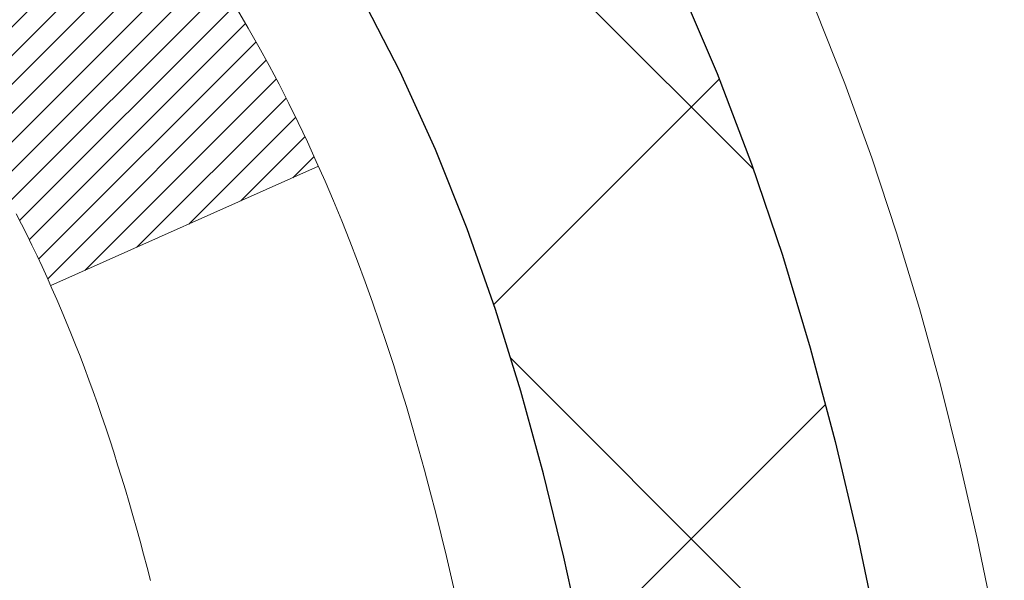
# Model space of a CAD drawing. Extents: x 13 to 3254, y -197 to 1977.
# Drawn here: x 469 to 469, y -173 to -173 of the extents above; entities that cross this region are included whole.
import ezdxf

# ---------------------------------------------------------------- set-up
doc = ezdxf.new("R2010")
doc.units = 0
doc.header["$LTSCALE"] = 5
doc.header["$MEASUREMENT"] = 0
doc.layers.get('DEFPOINTS').update_dxf_attribs({"linetype": 'CONTINUOUS'})
for name, color, linetype, lineweight in [('CONCRETE - H', 130, 'CONTINUOUS', 9), ('DECK COAT - H', 20, 'CONTINUOUS', 20), ('DECK COAT - L', 22, 'CONTINUOUS', 18), ('DIMS', 50, 'CONTINUOUS', 25), ('MIG FOOT - H', 251, 'CONTINUOUS', 20), ('MIG RETAINER - H', 251, 'CONTINUOUS', 20), ('PVC SIDESHEET - H', 170, 'CONTINUOUS', 20), ('PVC SIDESHEET - L', 150, 'CONTINUOUS', 25)]:
    doc.layers.add(name, color=color, linetype=linetype, lineweight=lineweight)
doc.dimstyles.get("Standard").update_dxf_attribs({"dimtxt": 0.18, "dimasz": 0.18, "dimexe": 0.18, "dimexo": 0.0625, "dimgap": 0.09, "dimtad": 0, "dimtih": 1, "dimtoh": 1, "dimdec": 4, "dimzin": 0, "dimdsep": 46, "dimtxsty": 'Standard', "dimcen": 0.09, "dimadec": 0, "dimazin": 0, "dimtfac": 1, "dimtdec": 4, "dimtofl": 0, "dimtmove": 0, "dimatfit": 3, "dimfxl": 1, "dimtolj": 1, "dimtzin": 0, "dimarcsym": 0})

# ---------------------------------------------------------------- blocks, each defined once
blk = doc.blocks.new('*D25')
at = {"layer": 'DEFPOINTS', "color": 0, "transparency": 16777216}
for p in [(479.5308139722039, -172.1037272181677), (468.0308139722036, -172.8291209189512), (479.5308139722039, -173.2380064886346)]:
    blk.add_point(p, dxfattribs=at)
at = {"layer": 'DIMS', "color": 0, "lineweight": -2, "transparency": 16777216}
for p, q in [((479.5308139722039, -172.4037272181677), (479.5308139722039, -173.5380064886346)), ((468.0308139722036, -173.1291209189512), (468.0308139722036, -173.5380064886346)), ((468.3308139722036, -173.2380064886346), (472.7386506967494, -173.2380064886346)), ((479.2308139722039, -173.2380064886346), (475.7386506967494, -173.2380064886346))]:
    blk.add_line(p, q, dxfattribs=at)
at = {"layer": 'DIMS', "color": 0, "transparency": 16777216}
for points in [[(468.3308139722036, -173.1880064886346), (468.3308139722036, -173.2880064886346), (468.0308139722036, -173.2380064886346)], [(479.2308139722039, -173.1880064886346), (479.2308139722039, -173.2880064886346), (479.5308139722039, -173.2380064886346)]]:
    blk.add_solid(points, dxfattribs=at)
at = {"layer": 'DIMS', "color": 0, "transparency": 16777216, "insert": (474.2386506967494, -173.2380064886346), "char_height": 0.3, "attachment_point": 5}
blk.add_mtext('\\A1;11 1/2 IN\\P [292.1mm]', dxfattribs=at)

msp = doc.modelspace()

# ---------------------------------------------------------------- hatches: boundary and pattern name
at = {"layer": 'CONCRETE - H'}
h = msp.add_hatch(dxfattribs=at)
h.set_pattern_fill('AR-CONC', color=256, scale=0.21, style=0)
h.set_pattern_definition([(49.99999999999999, (0.4167024466527778, 0), (1.506246383461582, -0.1317794834634497), [0.1575, -1.7325]), (355, (0.4167024466527778, 0), (-0.2913778005873, 1.579603480770025), [0.126, -1.386]), (100.45144446, (0.5422229767527778, -0.0109816224), (1.214868578126935, 1.447823981034122), [0.1338544031999999, -1.472398435199999]), (46.18420000000002, (0.4167024466527778, 0.42), (2.241206794410302, -0.3475904896654607), [0.2362499999999999, -2.598749999999999]), (96.63563549, (0.6034696111527778, 0.3910340553), (1.96279008591588, 2.045649061626556), [0.2007817182, -2.208598895999999]), (351.1841639899999, (0.4167024466527778, 0.42), (1.962790084615023, 2.045649060566979), [0.189, -2.0790000021]), (21, (0.6267024466527777, 0.315), (1.25350480944877, -0.8454996703972115), [0.1575, -1.7325]), (326.0000000000001, (0.6267024466527777, 0.315), (0.5109621970353216, 1.522815094598391), [0.126, -1.386]), (71.45144474, (0.7311611800527777, 0.2445416946), (1.764466991132939, 0.677315420893343), [0.133854399, -1.4723984352]), (37.50000000000001, (0.4167024466527778, 0), (0.0255356961663104, 0.6990770930457542), [0, -1.3692, 0, -1.407, 0, -1.39125]), (7.499999999999999, (0.4167024466527778, 0), (0.552446028628512, 0.8282645949529565), [0, -0.8021999999999999, 0, -1.3377, 0, -0.53025]), (327.5, (-0.05159755334722216, 0), (1.121027115962059, -0.04736523064219748), [0, -0.525, 0, -1.638, 0, -2.1735]), (317.5, (-0.2615975533472223, 0), (1.224690955619011, 0.2102204628978672), [0, -0.6825, 0, -1.0878, 0, -1.5435])])
edge = h.paths.add_edge_path()
edge.add_line((479.6922859414404, -172.9898749827851), (479.6922859414403, -173.541210569885))
edge.add_line((479.6922859414403, -173.541210569885), (479.7230958458196, -173.5408891603835))
edge.add_line((479.7230958458196, -173.5408891603835), (479.8097846393966, -173.5395362403393))
edge.add_line((479.8097846393966, -173.5395362403393), (479.8958933098161, -173.5377258353213))
edge.add_line((479.8958933098161, -173.5377258353213), (479.9813979826026, -173.5354432384792))
edge.add_line((479.9813979826026, -173.5354432384792), (480.0662747832799, -173.5326737429627))
edge.add_line((480.0662747832799, -173.5326737429627), (480.1504998373729, -173.5294026419217))
edge.add_line((480.1504998373729, -173.5294026419217), (480.2340492704058, -173.5256152285059))
edge.add_line((480.2340492704058, -173.5256152285059), (480.3168992079025, -173.5212967958651))
edge.add_line((480.3168992079025, -173.5212967958651), (480.399025775388, -173.5164326371491))
edge.add_line((480.399025775388, -173.5164326371491), (480.4804050983862, -173.5110080455077))
edge.add_line((480.4804050983862, -173.5110080455077), (480.5610133024214, -173.5050083140905))
edge.add_line((480.5610133024214, -173.5050083140905), (480.6408265130182, -173.4984187360475))
edge.add_line((480.6408265130182, -173.4984187360475), (480.7198208557008, -173.4912246045286))
edge.add_line((480.7198208557008, -173.4912246045286), (480.7979724559935, -173.4834112126831))
edge.add_line((480.7979724559935, -173.4834112126831), (480.8752574394206, -173.4749638536612))
edge.add_line((480.8752574394206, -173.4749638536612), (480.9516519315065, -173.4658678206126))
edge.add_line((480.9516519315065, -173.4658678206126), (481.0271320577756, -173.456108406687))
edge.add_line((481.0271320577756, -173.456108406687), (481.1016739437521, -173.4456709050341))
edge.add_line((481.1016739437521, -173.4456709050341), (481.1752537149607, -173.434540608804))
edge.add_line((481.1752537149607, -173.434540608804), (481.247847496925, -173.4227028111461))
edge.add_line((481.247847496925, -173.4227028111461), (481.31943141517, -173.4101428052104))
edge.add_line((481.31943141517, -173.4101428052104), (481.3899815952197, -173.3968458841467))
edge.add_line((481.3899815952197, -173.3968458841467), (481.4594741625986, -173.3827973411046))
edge.add_line((481.4594741625986, -173.3827973411046), (481.5278852428309, -173.367982469234))
edge.add_line((481.5278852428309, -173.367982469234), (481.5951909614411, -173.3523865616848))
edge.add_line((481.5951909614411, -173.3523865616848), (481.6613674439534, -173.3359949116065))
edge.add_line((481.6613674439534, -173.3359949116065), (481.726390815892, -173.3187928121491))
edge.add_line((481.726390815892, -173.3187928121491), (481.7902372027816, -173.3007655564623))
edge.add_line((481.7902372027816, -173.3007655564623), (481.8528827301463, -173.2818984376959))
edge.add_line((481.8528827301463, -173.2818984376959), (481.9143035235103, -173.2621767489996))
edge.add_line((481.9143035235103, -173.2621767489996), (481.9744757083984, -173.2415857835234))
edge.add_line((481.9744757083984, -173.2415857835234), (482.0333754103344, -173.2201108344168))
edge.add_line((482.0333754103344, -173.2201108344168), (482.0909787548429, -173.1977371948298))
edge.add_line((482.0909787548429, -173.1977371948298), (482.1472618674483, -173.174450157912))
edge.add_line((482.1472618674483, -173.174450157912), (482.2022008736747, -173.1502350168134))
edge.add_line((482.2022008736747, -173.1502350168134), (482.2557718990465, -173.1250770646835))
edge.add_line((482.2557718990465, -173.1250770646835), (482.3079510690882, -173.0989615946723))
edge.add_line((482.3079510690882, -173.0989615946723), (482.358714509324, -173.0718738999296))
edge.add_line((482.358714509324, -173.0718738999296), (482.4080383452783, -173.043799273605))
edge.add_line((482.4080383452783, -173.043799273605), (482.4558987024755, -173.0147230088484))
edge.add_line((482.4558987024755, -173.0147230088484), (482.5022717064397, -172.9846303988095))
edge.add_line((482.5022717064397, -172.9846303988095), (482.5471334826952, -172.9535067366382))
edge.add_line((482.5471334826952, -172.9535067366382), (482.5904601567668, -172.9213373154842))
edge.add_line((482.5904601567668, -172.9213373154842), (482.6322278541783, -172.8881074284973))
edge.add_line((482.6322278541783, -172.8881074284973), (482.6724127004543, -172.8538023688272))
edge.add_line((482.6724127004543, -172.8538023688272), (482.7109908211193, -172.8184074296239))
edge.add_line((482.7109908211193, -172.8184074296239), (482.7479383416971, -172.7819079040369))
edge.add_line((482.7479383416971, -172.7819079040369), (482.7832313877126, -172.7442890852162))
edge.add_line((482.7832313877126, -172.7442890852162), (482.8168460846898, -172.7055362663115))
edge.add_line((482.8168460846898, -172.7055362663115), (482.8487585581531, -172.6656347404725))
edge.add_line((482.8487585581531, -172.6656347404725), (482.8789449336271, -172.6245698008492))
edge.add_line((482.8789449336271, -172.6245698008492), (482.9073813366356, -172.5823267405911))
edge.add_line((482.9073813366356, -172.5823267405911), (482.9340438927032, -172.5388908528481))
edge.add_line((482.9340438927032, -172.5388908528481), (482.9589087273544, -172.49424743077))
edge.add_line((482.9589087273544, -172.49424743077), (482.9819519661135, -172.4483817675067))
edge.add_line((482.9819519661135, -172.4483817675067), (483.0031497345045, -172.4012791562077))
edge.add_line((483.0031497345045, -172.4012791562077), (483.0224781580521, -172.3529248900231))
edge.add_line((483.0224781580521, -172.3529248900231), (483.0399133622805, -172.3033042621024))
edge.add_line((483.0399133622805, -172.3033042621024), (483.0554314727138, -172.2524025655955))
edge.add_line((483.0554314727138, -172.2524025655955), (483.0690086148769, -172.2002050936523))
edge.add_line((483.0690086148769, -172.2002050936523), (483.0806209142935, -172.1466971394223))
edge.add_line((483.0806209142935, -172.1466971394223), (483.0902444964883, -172.0918639960555))
edge.add_line((483.0902444964883, -172.0918639960555), (483.0978554869857, -172.0356909567016))
edge.add_line((483.0978554869857, -172.0356909567016), (483.1034300113096, -171.9781633145105))
edge.add_line((483.1034300113096, -171.9781633145105), (483.1069441949849, -171.9192663626317))
edge.add_line((483.1069441949849, -171.9192663626317), (483.1083741635355, -171.8589853942153))
edge.add_line((483.1083741635355, -171.8589853942153), (483.1076960424861, -171.7973057024109))
edge.add_line((483.1076960424861, -171.7973057024109), (483.1048859573605, -171.7342125803683))
edge.add_line((483.1048859573605, -171.7342125803683), (483.0999200336838, -171.6696913212373))
edge.add_line((483.0999200336838, -171.6696913212373), (483.0927743969794, -171.6037272181677))
edge.add_line((483.0927743969794, -171.6037272181677), (479.5308139722039, -171.6037272181678))
edge.add_line((479.5308139722039, -171.6037272181678), (479.5308139722039, -172.1037272181679))
edge.add_line((479.5308139722039, -172.1037272181679), (469.4636953313987, -172.1037272181677))
edge.add_line((469.4636953313987, -172.1037272181677), (469.4636953314222, -172.2282898309122))
edge.add_arc((469.3861590154854, -172.2294936724557), 0.0775456608941783, -90.88951218790271, 0.8895121879236854, ccw=False)
edge.add_line((469.3849551739419, -172.3070299883925), (469.09704249373, -172.3070299883925))
edge.add_arc((468.8265538954129, -172.3000920773403), 0.2705775608385241, 311.97731109411666, 358.5307111491608, ccw=False)
edge.add_line((469.0075259823398, -172.5012420715801), (468.692308041884, -172.7051903030532))
edge.add_arc((468.7136946385197, -172.7382449605817), 0.03936999999978464, 122.9031521392777, 180.0000000002895)
edge.add_line((468.6743246385199, -172.7382449605819), (468.6743246385199, -172.7427975167019))
edge.add_line((468.6743246385199, -172.7427975167019), (468.7727496385195, -172.7427975167019))
edge.add_line((468.7727496385195, -172.7427975167019), (468.7727496385195, -172.9320325655606))
edge.add_arc((468.8311446900163, -172.9180323067367), 0.06004988997872508, 193.4822306558604, 239.2153921073057)
edge.add_arc((468.661066921453, -173.3952158709829), 0.4478254090913604, 17.64025593849078, 71.87109708272578, ccw=False)
edge.add_arc((467.795537543721, -173.687770775753), 1.361411651893419, 4.074979495403795, 18.335053960152493, ccw=False)
edge.add_arc((467.5263710715435, -173.4538428513148), 1.632909065609266, 345.21706861154416, 355.180803583362, ccw=False)
edge.add_arc((468.5963212579425, -173.7406978781314), 0.5251995961844855, 309.5666441756461, 345.6920565175267, ccw=False)
edge.add_arc((468.6728075977512, -173.8028059702707), 0.4290404058597067, 287.30237723718477, 306.97490103967004, ccw=False)
edge.add_arc((468.8121196385194, -174.2500200841071), 0.03936999999984295, 107.302377237189, 180.0000000002895)
edge.add_line((468.7727496385195, -174.2500200841073), (468.7727481225463, -176.9142222097125))
edge.add_arc((468.8121181225463, -176.9142222097125), 0.03937000000001944, 180, 270.0000000014063)
edge.add_line((468.8121181225473, -176.9535922097125), (470.5263952105291, -176.9535922097125))
edge.add_arc((470.5222346228085, -176.9130419830829), 0.04076311285828328, 275.8582369578525, 314.6107636557059)
edge.add_line((470.5508620190056, -176.9420610036879), (470.6673285431393, -176.8255944795544))
edge.add_arc((470.9170305174455, -177.0752964538627), 0.3531319186166409, 103.90200089107242, 134.9999999997522, ccw=False)
edge.add_arc((471.2063151105289, -178.2440662273021), 1.557170273114129, 76.09799910894782, 103.90200089108009, ccw=False)
edge.add_arc((471.4955997036118, -177.075296453862), 0.3531319186161306, 45.00000000000978, 76.09799910894458, ccw=False)
edge.add_line((471.7453016779187, -176.8255944795551), (471.8617682020523, -176.9420610036887))
edge.add_arc((471.8896069960268, -176.9142222097124), 0.0393700000001489, 225.0000000018426, 270)
edge.add_line((471.8896069960268, -176.9535922097125), (472.1010483785865, -176.9535922097126))
edge.add_arc((472.1010483785865, -177.0735922097127), 0.1200000000000614, 60.000032678687774, 90.00000000002711, ccw=False)
edge.add_line((472.161048319314, -176.9696691270375), (472.8411355054728, -177.3623171298551))
edge.add_arc((472.8608205054729, -177.3282217097081), 0.03937000000007523, 239.9999999999036, 269.9999999997518)
edge.add_line((472.8608205054728, -177.3675917097082), (473.7687784465019, -177.3675917097082))
edge.add_arc((473.7687784465018, -177.4778277097081), 0.110235999999901, 60.00000000007799, 89.99999999994088, ccw=False)
edge.add_line((473.8238964465016, -177.3823605332965), (473.9596573541197, -177.4607421298551))
edge.add_arc((473.9793423541192, -177.4266467097102), 0.03936999999796958, 239.9999999990896, 270.0000000002482)
edge.add_line((473.9793423541194, -177.4660167097082), (474.6490260541194, -177.4660167097082))
edge.add_line((474.6490260541194, -177.4660167097082), (474.6490260541194, -177.6628667182212))
edge.add_line((474.6490260541194, -177.6628667182212), (475.1420277061414, -177.6628667182192))
edge.add_line((475.1420277061414, -177.6628667182192), (475.1007024886695, -177.6098104811333))
edge.add_line((475.1007024886695, -177.6098104811333), (475.0584586030199, -177.5588535083109))
edge.add_line((475.0584586030199, -177.5588535083109), (475.0153326603812, -177.5098941479654))
edge.add_line((475.0153326603812, -177.5098941479654), (474.9713612719426, -177.4628307483097))
edge.add_line((474.9713612719426, -177.4628307483097), (474.9265810488931, -177.4175616575565))
edge.add_line((474.9265810488931, -177.4175616575565), (474.8810286024216, -177.3739852239188))
edge.add_line((474.8810286024216, -177.3739852239188), (474.8347405437173, -177.3319997956094))
edge.add_line((474.8347405437173, -177.3319997956094), (474.7877534839691, -177.2915037208413))
edge.add_line((474.7877534839691, -177.2915037208413), (474.740104034366, -177.2523953478271))
edge.add_line((474.740104034366, -177.2523953478271), (474.691828806097, -177.2145730247798))
edge.add_line((474.691828806097, -177.2145730247798), (474.6429644103513, -177.1779350999123))
edge.add_line((474.6429644103513, -177.1779350999123), (474.5935474583179, -177.1423799214373))
edge.add_line((474.5935474583179, -177.1423799214373), (474.5436145611855, -177.1078058375679))
edge.add_line((474.5436145611855, -177.1078058375679), (474.4932023301435, -177.0741111965168))
edge.add_line((474.4932023301435, -177.0741111965168), (474.4423473763807, -177.0411943464968))
edge.add_line((474.4423473763807, -177.0411943464968), (474.3910863110862, -177.0089536357208))
edge.add_line((474.3910863110862, -177.0089536357208), (474.3394557454491, -176.9772874124018))
edge.add_line((474.3394557454491, -176.9772874124018), (474.2874922906583, -176.9460940247525))
edge.add_line((474.2874922906583, -176.9460940247525), (474.2352325579029, -176.9152718209858))
edge.add_line((474.2352325579029, -176.9152718209858), (474.1827131583718, -176.8847191493145))
edge.add_line((474.1827131583718, -176.8847191493145), (474.1299707032541, -176.8543343579516))
edge.add_line((474.1299707032541, -176.8543343579516), (474.0770418037388, -176.8240157951098))
edge.add_line((474.0770418037388, -176.8240157951098), (474.023963071015, -176.7936618090021))
edge.add_line((474.023963071015, -176.7936618090021), (473.9707711162716, -176.7631707478413))
edge.add_line((473.9707711162716, -176.7631707478413), (473.9175025506979, -176.7324409598401))
edge.add_line((473.9175025506979, -176.7324409598401), (473.8641939854825, -176.7013707932117))
edge.add_line((473.8641939854825, -176.7013707932117), (473.8108820318146, -176.6698585961686))
edge.add_line((473.8108820318146, -176.6698585961686), (473.7576033008834, -176.6378027169239))
edge.add_line((473.7576033008834, -176.6378027169239), (473.7043944038778, -176.6051015036903))
edge.add_line((473.7043944038778, -176.6051015036903), (473.6512919519867, -176.5716533046808))
edge.add_line((473.6512919519867, -176.5716533046808), (473.5983325563993, -176.5373564681081))
edge.add_line((473.5983325563993, -176.5373564681081), (473.5455528283044, -176.5021093421852))
edge.add_line((473.5455528283044, -176.5021093421852), (473.4929893788912, -176.4658102751249))
edge.add_line((473.4929893788912, -176.4658102751249), (473.4406788193487, -176.42835761514))
edge.add_line((473.4406788193487, -176.42835761514), (473.3886577608659, -176.3896497104435))
edge.add_line((473.3886577608659, -176.3896497104435), (473.3369628146319, -176.3495849092481))
edge.add_line((473.3369628146319, -176.3495849092481), (473.2856309688049, -176.3080669332372))
edge.add_line((473.2856309688049, -176.3080669332372), (473.2347056546645, -176.2650913468927))
edge.add_line((473.2347056546645, -176.2650913468927), (473.1842357088589, -176.2207307649622))
edge.add_line((473.1842357088589, -176.2207307649622), (473.1342701354462, -176.1750601885239))
edge.add_line((473.1342701354462, -176.1750601885239), (473.0848579384849, -176.1281546186558))
edge.add_line((473.0848579384849, -176.1281546186558), (473.0360481220334, -176.0800890564361))
edge.add_line((473.0360481220334, -176.0800890564361), (472.9878896901499, -176.0309385029427))
edge.add_line((472.9878896901499, -176.0309385029427), (472.9404316468926, -175.980777959254))
edge.add_line((472.9404316468926, -175.980777959254), (472.89372299632, -175.9296824264478))
edge.add_line((472.89372299632, -175.9296824264478), (472.8478127424905, -175.8777269056023))
edge.add_line((472.8478127424905, -175.8777269056023), (472.8027498894621, -175.8249863977957))
edge.add_line((472.8027498894621, -175.8249863977957), (472.7585834412933, -175.7715359041059))
edge.add_line((472.7585834412933, -175.7715359041059), (472.7153624020425, -175.7174504256112))
edge.add_line((472.7153624020425, -175.7174504256112), (472.6731357757679, -175.6628049633896))
edge.add_line((472.6731357757679, -175.6628049633896), (472.6319525665278, -175.6076745185192))
edge.add_line((472.6319525665278, -175.6076745185192), (472.5918617783807, -175.5521340920781))
edge.add_line((472.5918617783807, -175.5521340920781), (472.5529124153848, -175.4962586851443))
edge.add_line((472.5529124153848, -175.4962586851443), (472.5151534815983, -175.4401232987961))
edge.add_line((472.5151534815983, -175.4401232987961), (472.4786339810797, -175.3838029341115))
edge.add_line((472.4786339810797, -175.3838029341115), (472.4434029178872, -175.3273725921685))
edge.add_line((472.4434029178872, -175.3273725921685), (472.4095092960791, -175.2709072740453))
edge.add_line((472.4095092960791, -175.2709072740453), (472.3770021197139, -175.2144819808201))
edge.add_line((472.3770021197139, -175.2144819808201), (472.3459303928498, -175.1581717135708))
edge.add_line((472.3459303928498, -175.1581717135708), (472.3163431195451, -175.1020514733756))
edge.add_line((472.3163431195451, -175.1020514733756), (472.2882893038582, -175.0461962613124))
edge.add_line((472.2882893038582, -175.0461962613124), (472.2618179498472, -174.9906810784597))
edge.add_line((472.2618179498472, -174.9906810784597), (472.2369780615707, -174.9355809258952))
edge.add_line((472.2369780615707, -174.9355809258952), (472.2138186430868, -174.8809708046973))
edge.add_line((472.2138186430868, -174.8809708046973), (472.192388698454, -174.8269257159439))
edge.add_line((472.192388698454, -174.8269257159439), (472.1727372317305, -174.7735206607131))
edge.add_line((472.1727372317305, -174.7735206607131), (472.1549132469746, -174.7208306400831))
edge.add_line((472.1549132469746, -174.7208306400831), (472.1389657482447, -174.6689306551319))
edge.add_line((472.1389657482447, -174.6689306551319), (472.1249437395992, -174.6178957069377))
edge.add_line((472.1249437395992, -174.6178957069377), (472.1128962250962, -174.5678007965786))
edge.add_line((472.1128962250962, -174.5678007965786), (472.1028722087941, -174.5187209251325))
edge.add_line((472.1028722087941, -174.5187209251325), (472.0949206947514, -174.4707310936778))
edge.add_line((472.0949206947514, -174.4707310936778), (472.0890906829394, -174.4239062982619))
edge.add_line((472.0890906829394, -174.4239062982619), (472.0854163284787, -174.3783032620507))
edge.add_line((472.0854163284787, -174.3783032620507), (472.0838835410865, -174.3339193217905))
edge.add_line((472.0838835410865, -174.3339193217905), (472.0844684462871, -174.2907397706315))
edge.add_line((472.0844684462871, -174.2907397706315), (472.0871471696049, -174.248749901723))
edge.add_line((472.0871471696049, -174.248749901723), (472.0918958365641, -174.2079350082151))
edge.add_line((472.0918958365641, -174.2079350082151), (472.0986905726893, -174.1682803832576))
edge.add_line((472.0986905726893, -174.1682803832576), (472.1075075035046, -174.12977132))
edge.add_line((472.1075075035046, -174.12977132), (472.1183227545343, -174.0923931115923))
edge.add_line((472.1183227545343, -174.0923931115923), (472.1311124513029, -174.0561310511842))
edge.add_line((472.1311124513029, -174.0561310511842), (472.1458527193346, -174.0209704319256))
edge.add_line((472.1458527193346, -174.0209704319256), (472.1625196841538, -173.9868965469661))
edge.add_line((472.1625196841538, -173.9868965469661), (472.1810894712848, -173.9538946894556))
edge.add_line((472.1810894712848, -173.9538946894556), (472.201538206252, -173.9219501525438))
edge.add_line((472.201538206252, -173.9219501525438), (472.2238420145798, -173.8910482293806))
edge.add_line((472.2238420145798, -173.8910482293806), (472.2479770217923, -173.8611742131157))
edge.add_line((472.2479770217923, -173.8611742131157), (472.2739193534139, -173.8323133968989))
edge.add_line((472.2739193534139, -173.8323133968989), (472.3016451349691, -173.8044510738799))
edge.add_line((472.3016451349691, -173.8044510738799), (472.331130491982, -173.7775725372086))
edge.add_line((472.331130491982, -173.7775725372086), (472.3623515499772, -173.7516630800347))
edge.add_line((472.3623515499772, -173.7516630800347), (472.3952844344788, -173.726707995508))
edge.add_line((472.3952844344788, -173.726707995508), (472.4299052710112, -173.7026925767784))
edge.add_line((472.4299052710112, -173.7026925767784), (472.4661901850989, -173.6796021169954))
edge.add_line((472.4661901850989, -173.6796021169954), (472.5041153022659, -173.6574219093091))
edge.add_line((472.5041153022659, -173.6574219093091), (472.5436567480369, -173.636137246869))
edge.add_line((472.5436567480369, -173.636137246869), (472.5847906479358, -173.6157334228251))
edge.add_line((472.5847906479358, -173.6157334228251), (472.6274931274874, -173.596195730327))
edge.add_line((472.6274931274874, -173.596195730327), (472.6717403122158, -173.5775094625247))
edge.add_line((472.6717403122158, -173.5775094625247), (472.7175083276454, -173.5596599125678))
edge.add_line((472.7175083276454, -173.5596599125678), (472.7647732993004, -173.5426323736061))
edge.add_line((472.7647732993004, -173.5426323736061), (472.8135113527052, -173.5264121387895))
edge.add_line((472.8135113527052, -173.5264121387895), (472.8636986133842, -173.5109845012676))
edge.add_line((472.8636986133842, -173.5109845012676), (472.9153112068616, -173.4963347541903))
edge.add_line((472.9153112068616, -173.4963347541903), (472.9683252586619, -173.4824481907073))
edge.add_line((472.9683252586619, -173.4824481907073), (473.0227168943093, -173.4693101039685))
edge.add_line((473.0227168943093, -173.4693101039685), (473.0784622393283, -173.4569057871236))
edge.add_line((473.0784622393283, -173.4569057871236), (473.135537419243, -173.4452205333224))
edge.add_line((473.135537419243, -173.4452205333224), (473.193918559578, -173.4342396357146))
edge.add_line((473.193918559578, -173.4342396357146), (473.2535817858573, -173.4239483874501))
edge.add_line((473.2535817858573, -173.4239483874501), (473.3145032236055, -173.4143320816787))
edge.add_line((473.3145032236055, -173.4143320816787), (473.3766589983468, -173.40537601155))
edge.add_line((473.3766589983468, -173.40537601155), (473.4400252356057, -173.397065470214))
edge.add_line((473.4400252356057, -173.397065470214), (473.5045780609063, -173.3893857508203))
edge.add_line((473.5045780609063, -173.3893857508203), (473.5702935997732, -173.3823221465188))
edge.add_line((473.5702935997732, -173.3823221465188), (473.6371479777304, -173.3758599504592))
edge.add_line((473.6371479777304, -173.3758599504592), (473.7051173203026, -173.3699844557913))
edge.add_line((473.7051173203026, -173.3699844557913), (473.7741777530138, -173.3646809556649))
edge.add_line((473.7741777530138, -173.3646809556649), (473.8443054013885, -173.3599347432298))
edge.add_line((473.8443054013885, -173.3599347432298), (473.915476390951, -173.3557311116358))
edge.add_line((473.915476390951, -173.3557311116358), (473.9876668472258, -173.3520553540325))
edge.add_line((473.9876668472258, -173.3520553540325), (474.060852895737, -173.3488927635699))
edge.add_line((474.060852895737, -173.3488927635699), (474.1350106620089, -173.3462286333977))
edge.add_line((474.1350106620089, -173.3462286333977), (474.2101162715661, -173.3440482566656))
edge.add_line((474.2101162715661, -173.3440482566656), (474.2861458499328, -173.3423369265236))
edge.add_line((474.2861458499328, -173.3423369265236), (474.3630755226332, -173.3410799361212))
edge.add_line((474.3630755226332, -173.3410799361212), (474.4408814151918, -173.3402625786084))
edge.add_line((474.4408814151918, -173.3402625786084), (474.5195396531328, -173.3398701471349))
edge.add_line((474.5195396531328, -173.3398701471349), (474.5990263619807, -173.3398879348504))
edge.add_line((474.5990263619807, -173.3398879348504), (474.6793176672598, -173.3403012349048))
edge.add_line((474.6793176672598, -173.3403012349048), (474.7603896944942, -173.3410953404479))
edge.add_line((474.7603896944942, -173.3410953404479), (474.8422185692086, -173.3422555446293))
edge.add_line((474.8422185692086, -173.3422555446293), (474.924780416927, -173.343767140599))
edge.add_line((474.924780416927, -173.343767140599), (475.008051363174, -173.3456154215066))
edge.add_line((475.008051363174, -173.3456154215066), (475.0920075334738, -173.347785680502))
edge.add_line((475.0920075334738, -173.347785680502), (475.1766250533507, -173.3502632107349))
edge.add_line((475.1766250533507, -173.3502632107349), (475.261880048329, -173.3530333053552))
edge.add_line((475.261880048329, -173.3530333053552), (475.3477486439332, -173.3560812575125))
edge.add_line((475.3477486439332, -173.3560812575125), (475.4342069656877, -173.3593923603567))
edge.add_line((475.4342069656877, -173.3593923603567), (475.5212311391164, -173.3629519070376))
edge.add_line((475.5212311391164, -173.3629519070376), (475.6087972897441, -173.3667451907049))
edge.add_line((475.6087972897441, -173.3667451907049), (475.6968815430948, -173.3707575045084))
edge.add_line((475.6968815430948, -173.3707575045084), (475.7854600246931, -173.374974141598))
edge.add_line((475.7854600246931, -173.374974141598), (475.8745088600632, -173.3793803951233))
edge.add_line((475.8745088600632, -173.3793803951233), (475.9640041747294, -173.3839615582341))
edge.add_line((475.9640041747294, -173.3839615582341), (476.0539220942161, -173.3887029240803))
edge.add_line((476.0539220942161, -173.3887029240803), (476.1442387440476, -173.3935897858117))
edge.add_line((476.1442387440476, -173.3935897858117), (476.2349302497482, -173.3986074365779))
edge.add_line((476.2349302497482, -173.3986074365779), (476.3259727368424, -173.4037411695288))
edge.add_line((476.3259727368424, -173.4037411695288), (476.4173423308544, -173.4089762778142))
edge.add_line((476.4173423308544, -173.4089762778142), (476.5090151573083, -173.4142980545838))
edge.add_line((476.5090151573083, -173.4142980545838), (476.6009673417289, -173.4196917929874))
edge.add_line((476.6009673417289, -173.4196917929874), (476.6931750096404, -173.4251427861749))
edge.add_line((476.6931750096404, -173.4251427861749), (476.7856142865669, -173.4306363272959))
edge.add_line((476.7856142865669, -173.4306363272959), (476.8782612980328, -173.4361577095003))
edge.add_line((476.8782612980328, -173.4361577095003), (476.9710921695626, -173.4416922259377))
edge.add_line((476.9710921695626, -173.4416922259377), (477.0640830266805, -173.4472251697582))
edge.add_line((477.0640830266805, -173.4472251697582), (477.1572099949109, -173.4527418341114))
edge.add_line((477.1572099949109, -173.4527418341114), (477.2504491997781, -173.4582275121469))
edge.add_line((477.2504491997781, -173.4582275121469), (477.2616591621835, -173.4588809313648))
edge.add_line((477.2616591621835, -173.4588809313648), (477.2616591621836, -172.9898749827851))
edge.add_line((477.2616591621836, -172.9898749827851), (479.6922859414404, -172.9898749827851))
at = {"layer": 'DECK COAT - H'}
h = msp.add_hatch(dxfattribs=at)
h.set_pattern_fill('ANSI31', color=256, scale=0.03937, style=0)
h.set_pattern_definition([(45, (284.2446361915084, -270.7977724769136), (-0.003479849246914297, 0.003479849246914297), [])])
h.paths.add_polyline_path([(468.7637055619147, -173.2463859525), (468.7618749827331, -173.2450448817388), (468.7600469019771, -173.2437490357334), (468.7582226628617, -173.2424988810612), (468.7564036086017, -173.2412948842993), (468.7545913687911, -173.2401376591819), (468.7527903769123, -173.2390291460399), (468.7501110541586, -173.2374417537833), (468.7465725872225, -173.2355080863206), (468.7430305322151, -173.233730845164), (468.7403497956175, -173.2325069735226), (468.7384990895479, -173.2317025189678), (468.7365735277314, -173.230904968282), (468.7345595137646, -173.2301096522607), (468.7324566552406, -173.2293170291322), (468.7302656040311, -173.2285277981779), (468.727987012008, -173.2277426586794), (468.7256215310433, -173.2269623099182), (468.7231701887915, -173.2261875697929), (468.7206360390767, -173.2254194502892), (468.7180199981411, -173.2246575651138), (468.7153225225019, -173.2239013270778), (468.7125440686766, -173.2231501489924), (468.7096850931824, -173.2224034436688), (468.7067460525369, -173.2216606239181), (468.7037274032572, -173.2209211025514), (468.7006296018611, -173.2201842923799), (468.6974525779785, -173.2194491761528), (468.6941960944226, -173.2187134179948), (468.6908620121325, -173.2179752058891), (468.6874522929996, -173.2172327784366), (468.6839688989148, -173.2164843742381), (468.6804137917692, -173.2157282318944), (468.6767889334541, -173.2149625900067), (468.6751685864548, -173.2145980754564, -0.01216223081922373), (468.6652419823938, -173.2124820522049), (468.6855592643375, -173.1444165779306, 0.00498223423146265), (468.6882529060161, -173.1449504585724), (468.6931348106111, -173.1459846724192), (468.6985517472736, -173.1471336605909), (468.7039199910099, -173.148289549235), (468.7092360609921, -173.1494599332177), (468.7144964763924, -173.150652407405), (468.7196973232353, -173.1518747656079), (468.724834347447, -173.1531343629533), (468.7299048003813, -173.1544372674785), (468.7349060093391, -173.1557894965946), (468.7398353016214, -173.1571970677127), (468.744690004529, -173.1586659982441), (468.749467445363, -173.1602023055999), (468.7541649514241, -173.1618120071912), (468.7587798500135, -173.1635011204293), (468.7633094684319, -173.1652756627252), (468.7677514302692, -173.1671418285004), (468.7721197756811, -173.16911346114), (468.7764282370917, -173.1711978911552), (468.7806835446522, -173.1733971360483), (468.7848924285137, -173.1757132133215), (468.7890616188276, -173.1781481404771), (468.7931977569933, -173.1807038860294), (468.7972968509661, -173.1833764717474), (468.8013522533518, -173.1861602032469), (468.8053621593314, -173.189052009042), (468.8093247640857, -173.1920488176464), (468.8132382627957, -173.1951475575739), (468.817100850189, -173.1983451580059), (468.8209105726765, -173.2016386584174), (468.8246655309085, -173.2050246314371), (468.8283639556744, -173.2084993717716), (468.8320040777646, -173.2120591741273), (468.8355841279685, -173.2157003332111), (468.8391023370761, -173.2194191437294), (468.8425569358774, -173.2232119003888), (468.8459461551623, -173.2270748978959), (468.8492682257203, -173.2310044309573), (468.8525213783417, -173.2349967942795), (468.8557038438161, -173.2390482825691), (468.8588138529335, -173.2431551905328), (468.8618493300206, -173.2473136134243), (468.8648100695762, -173.2515213391943), (468.8676973379947, -173.2557773858778), (468.870512403523, -173.2600807729894), (468.8732565344083, -173.2644305200437), (468.8759309988976, -173.2688256465552), (468.8785370652379, -173.2732651720385), (468.8810760016764, -173.2777481160082), (468.88354907646, -173.2822734979787), (468.8859575578359, -173.2868403374648), (468.888302714051, -173.2914476539809), (468.8905858133525, -173.2960944670416), (468.8928081239873, -173.3007797961615), (468.8949709142027, -173.3055026608551), (468.8954870826558, -173.3066699775282), (468.8307679086253, -173.335532049038), (468.8298778177137, -173.3335481024806), (468.8286714144463, -173.3309225861583), (468.8274473841155, -173.3283217991591), (468.8262055279894, -173.3257458502715), (468.8249458240309, -173.3231950632818), (468.8236684487339, -173.3206699306986), (468.8223732100525, -173.3181704338843), (468.821059903248, -173.3156965377444), (468.8197283235824, -173.3132482071846), (468.8183782663176, -173.3108254071102), (468.8170095267151, -173.3084281024268), (468.815621900037, -173.30605625804), (468.814215181545, -173.3037098388551), (468.8127891665009, -173.3013888097778), (468.8113436501665, -173.2990931357136), (468.8098784278035, -173.296822781568), (468.808393294674, -173.2945777122464), (468.8068880460394, -173.2923578926544), (468.80536203112, -173.2901627836709), (468.8038123407527, -173.2879892567876), (468.8022392542696, -173.2858377241037), (468.8006437036467, -173.283709330174), (468.7990266208598, -173.2816052195533), (468.7973889378847, -173.2795265367964), (468.7957315866976, -173.277474426458), (468.7940554992742, -173.275450033093), (468.7923616075904, -173.2734545012561), (468.7906508436222, -173.2714889755022), (468.7889241393455, -173.2695546003859), (468.7871824267363, -173.2676525204622), (468.7854266377703, -173.2657838802857), (468.7836577044235, -173.2639498244113), (468.7818765776765, -173.2621515153622), (468.78008543251, -173.2603911464286), (468.7782859661702, -173.2586700721138), (468.7764791358433, -173.256988874589), (468.774665898715, -173.2553481360253), (468.7728472119712, -173.2537484385938), (468.7710240327978, -173.2521903644657), (468.7691973183807, -173.2506744958121), (468.7673680259059, -173.2492014148041), (468.7655371125592, -173.2477717036129)])
h.paths.add_polyline_path([(468.5050336384963, -172.7427923198583), (468.5758996384963, -172.7427923198582), (468.5758996384963, -172.9131221214352), (468.5050336384963, -172.9131221214351)])
h.paths.add_polyline_path([(468.9610416040825, -173.1693302497131), (468.9495946438777, -173.1540671145712), (468.9374223989896, -173.1393149179916), (468.9245159334644, -173.1252145427403), (468.9108664471532, -173.1119078207759), (468.8964651399066, -173.0995365840569), (468.8813039034513, -173.0882409225793), (468.8654214302578, -173.0780430942688), (468.8477741594342, -173.0681237120785), (468.8850350029732, -173.0061233103192), (468.9006871515382, -173.0153290367695), (468.9160276808482, -173.0255163168492), (468.930860435014, -173.0364815038094), (468.9451760324353, -173.0481307684944), (468.9589650880302, -173.0603703329754), (468.9722163672137, -173.0731336345727), (468.9849137487665, -173.0864260174584), (468.99704387636, -173.1002540935424), (469.0086066669497, -173.1145854627274), (469.0196051280313, -173.1293786413927), (469.0300422671007, -173.1445921459174), (469.0399210916538, -173.1601844926809), (469.0492446091864, -173.1761141980622), (469.0580158908278, -173.1923398203161), (469.0593574464669, -173.1950276575794), (468.9949798228913, -173.2247482599425), (468.9912319568501, -173.2175577041283), (468.9818337037847, -173.2010934259048), (468.9717792243013, -173.1850124276484)])
h.paths.add_polyline_path([(468.7018836384961, -172.7427923198583), (468.7727496384961, -172.7427923198583), (468.7727496384961, -172.8181379309769), (468.7018836384961, -172.8181379309769)])
at = {"layer": 'MIG FOOT - H'}
h = msp.add_hatch(dxfattribs=at)
h.set_pattern_fill('ANSI31', color=256, scale=1.9685, style=0)
h.set_pattern_definition([(45, (-483.6217637371265, -639.1663939436227), (-0.1739924623457148, 0.1739924623457148), [])])
h.paths.add_polyline_path([(468.4328151264916, -172.8408920213867), (468.2688151264919, -172.8408920213867), (468.2688151264919, -173.3985420213868), (468.4328151264917, -173.3985420213868)])
edge = h.paths.add_edge_path()
edge.add_line((468.4328151264917, -173.7735420213868), (468.2688151264919, -173.7735420213868))
edge.add_line((468.2688151264919, -173.7735420213868), (468.2688151264924, -177.0585320213865))
edge.add_arc((468.6231451264923, -177.0585320213866), 0.3543299999998908, 179.9999999999908, 270.0000000000184)
edge.add_line((468.6231451264924, -177.4128620213865), (470.9875650954924, -177.4128620213864))
edge.add_line((470.9875650954924, -177.4128620213864), (470.9875650954921, -177.2488620213865))
edge.add_line((470.9875650954921, -177.2488620213865), (468.6231451264924, -177.2488620213865))
edge.add_arc((468.6231451264924, -177.0585320213865), 0.1903300000000172, 180, 270, ccw=False)
edge.add_line((468.4328151264924, -177.0585320213865), (468.4328151264917, -173.7735420213868))
h.paths.add_polyline_path([(471.9563151264921, -177.2488620213865), (471.4250681574921, -177.2488620213866), (471.4250681574924, -177.4128620213866), (471.9563151264921, -177.4128620213866)])
at = {"layer": 'MIG RETAINER - H'}
h = msp.add_hatch(dxfattribs=at)
h.set_pattern_fill('ANSI31', color=256, scale=0.47, style=0)
h.set_pattern_definition([(45, (-483.6217637371263, -609.8652502500668), (-0.04154252339470966, 0.04154252339470967), [])])
h.paths.add_polyline_path([(468.0308151264938, -174.5128920213866), (468.030815126492, -173.8117751142523), (468.1051114607745, -173.7471902961917), (468.2688151264919, -173.7471902961917), (468.2688151264928, -174.5128920213865)])
edge = h.paths.add_edge_path()
edge.add_arc((468.8108151264907, -172.0638920213843), 0.07800000000003138, 270.000000000501, 360.0000000000418)
edge.add_line((468.8888151264908, -172.0638920213842), (468.8888151264904, -171.8008920213871))
edge.add_arc((468.9088151264907, -171.8008920213869), 0.02000000000020918, 90.00000000195422, 180.0000000006514, ccw=False)
edge.add_line((468.90881512649, -171.7808920213868), (468.9958151264898, -171.7808920213849))
edge.add_arc((468.9958151264905, -171.8108920213849), 0.03000000000002956, 2.1719870346714742e-10, 90.0000000013028, ccw=False)
edge.add_line((469.0258151264905, -171.8108920213848), (469.0258151264912, -172.3458920213919))
edge.add_arc((468.8688151264913, -172.345892021392), 0.1569999999999254, -90.00000000033191, 6.230038707144558e-11, ccw=False)
edge.add_line((468.8688151264903, -172.502892021392), (468.702554811533, -172.5028920213912))
edge.add_arc((468.7025548115437, -172.5816317064227), 0.07873968503150763, 90.00000000777618, 177.4144840053407)
edge.add_arc((468.5090123524776, -172.5728920213872), 0.114999999999426, 275.2124696741832, 357.41448399788595, ccw=False)
edge.add_arc((468.5176430378028, -172.6674991631405), 0.02000000000000517, 160.3257550186187, 275.2124696744299, ccw=False)
edge.add_arc((468.3875960713714, -172.6210015489523), 0.1181095275611714, 340.3257550185371, 642.6342225154141)
edge.add_arc((468.4178042315318, -172.7557669327235), 0.02000000000040289, -10.621520467928804, 102.63422251394002, ccw=False)
edge.add_arc((468.3598151264917, -172.7448920213855), 0.07899999999997757, 270.0000000008245, 349.3784795304081, ccw=False)
edge.add_line((468.3598151264928, -172.8238920213855), (468.2858151264916, -172.8238920213867))
edge.add_arc((468.2858151264919, -172.8408920213867), 0.01699999999999591, 90.00000000076633, 180)
edge.add_line((468.2688151264918, -172.8408920213867), (468.2688151264924, -173.4345937465818))
edge.add_line((468.2688151264924, -173.4345937465818), (468.1051114607745, -173.4345937465818))
edge.add_line((468.1051114607745, -173.4345937465818), (468.0308151264924, -173.3700089285215))
edge.add_line((468.0308151264924, -173.3700089285215), (468.0308151264905, -171.8108920213876))
edge.add_arc((468.0608151264904, -171.8108920213875), 0.02999999999985903, 90.00000000043423, 180.0000000002171, ccw=False)
edge.add_line((468.0608151264901, -171.7808920213876), (468.1258151264903, -171.7808920213869))
edge.add_arc((468.1258151264905, -171.8008920213869), 0.01999999999998181, 0, 90.00000000065143, ccw=False)
edge.add_line((468.1458151264905, -171.8008920213869), (468.1458151264908, -172.0638920213884))
edge.add_arc((468.2238151264908, -172.0638920213883), 0.07799999999997453, 180.0000000000835, 270.0000000004176)
edge.add_line((468.2238151264914, -172.1418920213882), (468.2278151264914, -172.1418920213882))
edge.add_arc((468.227815126491, -172.0638920213884), 0.07799999999986085, 270.000000000334, 360.0000000001671)
edge.add_line((468.3058151264908, -172.0638920213881), (468.3058151264905, -171.8008920213875))
edge.add_arc((468.3258151264905, -171.8008920213875), 0.01999999999998181, 90.00000000032571, 180, ccw=False)
edge.add_line((468.3258151264903, -171.7808920213875), (468.4672617745467, -171.7808920213865))
edge.add_line((468.4672617745467, -171.7808920213865), (468.4672617745467, -172.1117872276038))
edge.add_line((468.4672617745467, -172.1117872276038), (468.4865473369444, -172.1311178345056))
edge.add_line((468.4865473369444, -172.1311178345056), (468.4865473369444, -172.2082600840909))
edge.add_line((468.4865473369444, -172.2082600840909), (468.544404024133, -172.2468312088839))
edge.add_line((468.544404024133, -172.2468312088839), (468.6022607113217, -172.2082600840909))
edge.add_line((468.6022607113217, -172.2082600840909), (468.6022607113217, -172.1311178345056))
edge.add_line((468.6022607113217, -172.1311178345056), (468.6215462737185, -172.1118322721096))
edge.add_line((468.6215462737185, -172.1118322721096), (468.6215462737185, -171.7808920213865))
edge.add_line((468.6215462737185, -171.7808920213865), (468.7088151264905, -171.7808920213864))
edge.add_arc((468.7088151264905, -171.8008920213863), 0.01999999999998181, 0, 90, ccw=False)
edge.add_line((468.7288151264905, -171.8008920213863), (468.7288151264908, -172.0638920213844))
edge.add_arc((468.8068151264909, -172.0638920213842), 0.07800000000008822, 180.000000000167, 270.000000000334)
edge.add_line((468.8068151264914, -172.1418920213843), (468.8108151264914, -172.1418920213843))
at = {"layer": 'PVC SIDESHEET - H'}
h = msp.add_hatch(dxfattribs=at)
h.set_pattern_fill('ANSI37', color=256, scale=0.59055, style=0)
h.set_pattern_definition([(45, (-201.7553638084915, -270.7977724769136), (-0.05219773870371446, 0.05219773870371446), []), (135, (-201.7553638084915, -270.7977724769136), (-0.05219773870371446, -0.05219773870371446), [])])
h.paths.add_polyline_path([(468.6034586384966, -172.8121115600554), (468.6034586384964, -172.7382397637382, -0.2544175294253038), (468.653812167916, -172.6456867226578), (468.8746820301719, -172.5027823634465, 0.4033078353723514), (469.0258151264861, -172.3458920213563), (469.0258151264861, -172.3210420553612, 0.02353096692885778), (469.0266861384951, -172.3025445213079), (469.0266861384935, -171.8045140213082, 0.4142135623729873), (469.0030641384935, -171.7808920213083), (468.6231436387299, -171.7808920213093), (468.6231436387298, -171.7218369057632), (468.6477497442874, -171.7021520213171), (468.9861565713699, -171.7021520213162, -0.4142135623730915), (469.0963925713702, -171.8123880213158), (469.0963925713716, -172.3025445213079, -0.213440768600962), (469.0075259823163, -172.5012368747364), (468.6923080418605, -172.7051851062095, 0.2544175294251872), (468.6743246384964, -172.7382397637382), (468.6743246384966, -172.8121115600554), (468.6743246384964, -172.9945696610138, 0.3306422189433676), (468.7162953411229, -173.0510994744606), (468.7400556130216, -173.0581710861016), (468.7631132129932, -173.0654312504492), (468.7857889931824, -173.0732510602072), (468.8079266608477, -173.0818595986215), (468.8293699232484, -173.0914859489384), (468.8499624876433, -173.1023591944038), (468.8695480612913, -173.1147084182637), (468.8879703828491, -173.128762615806), (468.9051154646491, -173.1446323559916), (468.9209951240621, -173.1620757750119), (468.935644475437, -173.1807857444348), (468.9490986331224, -173.2004551358282), (468.961393030684, -173.2207788960123), (468.9725787111244, -173.2415534499718), (468.9827290686032, -173.2627205292949), (468.9919185274569, -173.2842350611162), (469.0002164351793, -173.3060666355064), (469.007689878663, -173.3281913716035), (469.0144059344524, -173.3505854184347), (469.0204316790911, -173.3732249250271), (469.0258341891236, -173.3960860404079), (469.0306805410935, -173.4191449136044), (469.0350378115451, -173.4423776936437), (469.0389730770224, -173.465760529553), (469.0425534140693, -173.4892695703595), (469.04584589923, -173.5128809650903), (469.0489176090485, -173.5365708627727), (469.0518356200687, -173.5603154124338), (469.0546670088349, -173.5840907631008, -0.05933499155532457), (469.0546543611252, -173.5980576964984), (469.0518356200687, -173.6217268435469), (469.0489176090485, -173.645471393208), (469.04584589923, -173.6691612908904), (469.0425534140693, -173.6927726856212), (469.0389730770224, -173.7162817264277), (469.0350378115451, -173.739664562337), (469.0306805410935, -173.7628973423763), (469.0258341891236, -173.7859562155728), (469.0204316790911, -173.8088173309536), (469.0144059344524, -173.8314568375461), (469.007689878663, -173.8538508843772), (469.0002164351793, -173.8759756204743), (468.9919185274569, -173.8978071948645), (468.9827290686032, -173.9193217266858), (468.9725787111244, -173.9404888060089), (468.961393030684, -173.9612633599685), (468.9490986331224, -173.9815871201524), (468.935644475437, -174.0012565115458), (468.920995124062, -174.0199664809687), (468.9051154646491, -174.037409899989), (468.8879703828491, -174.0532796401747), (468.8695480612913, -174.0673338377169), (468.8499624876433, -174.0796830615769), (468.8293699232484, -174.0905563070423), (468.8079266608477, -174.1001826573591), (468.7857889931823, -174.1087911957735), (468.7631132129932, -174.1166110055315), (468.7400556130216, -174.1238711698791), (468.7167724860084, -174.1308007720625, 0.3329817396557117), (468.6743246384961, -174.1874725949663), (468.6034586385062, -174.1874725949662), (468.6034586384964, -174.1725177191272, -0.3608117966093517), (468.6933412525124, -174.064176981752), (468.7136590691939, -174.0598309886899), (468.7338024517881, -174.0550685258683), (468.753596966208, -174.0494731235275), (468.7728681783665, -174.042628311908), (468.7914431504561, -174.0341253851568), (468.8091994487041, -174.0238176930953), (468.8260761274884, -174.0118776356773), (468.8420159609943, -173.9984969142157), (468.8569617234069, -173.9838672300234), (468.8708561889112, -173.9681802844132), (468.8836421316924, -173.9516277786979), (468.8952734626862, -173.9343909429381), (468.9057894042889, -173.9165707936876), (468.9152686236545, -173.8982312598406), (468.9237900014004, -173.8794360695844), (468.9314324181435, -173.8602489511064), (468.9382747545012, -173.8407336325939), (468.9443958910903, -173.8209538422343), (468.9498747085282, -173.800973308215), (468.9547900874318, -173.7808557587234), (468.9592203126053, -173.7606636906087), (468.9632299758608, -173.7404313020825), (468.966869981966, -173.7201645050094), (468.9701906410654, -173.6998679823748), (468.9732422633031, -173.6795464171637), (468.9760751588234, -173.6592044923614), (468.9787396377705, -173.6388468909529), (468.9812860102888, -173.6184782959236), (468.9837526373646, -173.5982016172002, 0.06060086340155051), (468.9837645865225, -173.5839388657222), (468.9812860102888, -173.5635639600571), (468.9787396377705, -173.5431953650277), (468.9760751588234, -173.5228377636193), (468.9732422633031, -173.5024958388169), (468.9701906410654, -173.4821742736058), (468.966869981966, -173.4618777509712), (468.9632299758608, -173.4416109538982), (468.9592203126053, -173.421378565372), (468.9547900874318, -173.4011864972573), (468.9498747085282, -173.3810689477656), (468.9443958910903, -173.3610884137463), (468.9382747545012, -173.3413086233867), (468.9314324181435, -173.3217933048743), (468.9237900014004, -173.3026061863962), (468.9152686236545, -173.28381099614), (468.9057894042889, -173.265471462293), (468.8952734626862, -173.2476513130425), (468.8836421316924, -173.2304144772827), (468.8708561889112, -173.2138619715675), (468.8569617234069, -173.1981750259573), (468.8420159609943, -173.1835453417649), (468.8260761274884, -173.1701646203034), (468.8091994487041, -173.1582245628854), (468.7914431504561, -173.1479168708239), (468.7728681783665, -173.1394139440727), (468.753596966208, -173.1325691324532), (468.7338024517881, -173.1269737301124), (468.7136590691939, -173.1222112672907), (468.6933412525124, -173.1178652742287, -0.3608117966100778), (468.6034586384964, -173.0095245368535)])

# ---------------------------------------------------------------- linework, layer by layer
at = {"layer": 'DECK COAT - L'}
msp.add_line((468.8954927837896, -173.3066674350587), (468.8307701269538, -173.3355310597553), dxfattribs=at)
for points in [[(468.8759309988976, -173.2688256465552), (468.8785370652379, -173.2732651720385), (468.8810760016764, -173.2777481160082), (468.88354907646, -173.2822734979787), (468.8859575578359, -173.2868403374648), (468.888302714051, -173.2914476539809), (468.8905858133525, -173.2960944670416), (468.8928081239873, -173.3007797961615), (468.8949709142027, -173.3055026608551), (468.8970754522456, -173.310262080637), (468.8991230063629, -173.3150570750217), (468.901114844802, -173.3198866635239), (468.9030522358096, -173.324749865658), (468.9049364476331, -173.3296457009388), (468.9067687485194, -173.3345731888805), (468.9085504067154, -173.339531348998), (468.9102826904684, -173.3445192008057), (468.9119668680253, -173.3495357638182), (468.9136042076332, -173.3545800575501), (468.9151959775393, -173.3596511015159), (468.9167434459904, -173.3647479152301), (468.9182478812338, -173.3698695182075), (468.9197109129947, -173.3750138792484), (468.9211342391771, -173.380178408774), (468.9225189487292, -173.385362045465), (468.9238661250492, -173.3905637429829), (468.925176851535, -173.3957824549892), (468.9264522115847, -173.4010171351453), (468.9276932885965, -173.4062667371128), (468.9289011659682, -173.411530214553)], [(469.0780802960639, -173.5468305985407), (469.0758468153475, -173.5279938747453), (469.0734908254994, -173.5091694873849), (469.0709756967271, -173.4903611250093), (469.0682647992381, -173.4715724761686), (469.0653215032398, -173.4528072294126), (469.0621091789396, -173.4340690732914), (469.0585911965449, -173.4153616963548), (469.0547309388016, -173.3966888179972), (469.0504948922302, -173.3780617929363), (469.0458567011044, -173.3595095840459), (469.0407910153297, -173.3410636280684), (469.0352724848125, -173.3227553617459), (469.0292757594587, -173.3046162218205), (469.0227754891743, -173.2866776450345), (469.0157463238651, -173.2689710681302)], [(468.8548827620656, -173.4068499939994), (468.854055342563, -173.4036633883678), (468.8532146019825, -173.4004930909236), (468.852360313594, -173.3973394648058), (468.8514922506674, -173.3942028731533), (468.8506102467115, -173.3910840523072), (468.8497146510351, -173.3879867951324), (468.8488054029311, -173.3849120915084), (468.8478823036679, -173.3818600502238), (468.8469451545135, -173.3788307800672), (468.8459937567365, -173.3758243898272), (468.8450279116046, -173.3728409882924), (468.8440474203864, -173.3698806842515), (468.8430520843498, -173.3669435864931), (468.8420417047634, -173.3640298038057), (468.8410160828949, -173.3611394449781), (468.8399750200129, -173.3582726187987), (468.8389183173853, -173.3554294340563), (468.8378457762806, -173.3526099995395), (468.8367571979668, -173.3498144240368), (468.8356523837122, -173.3470428163369), (468.834531134785, -173.3442952852284), (468.8333932524533, -173.3415719394998), (468.8322385379853, -173.33887288794), (468.8310667926494, -173.3361982393373), (468.8298778177137, -173.3335481024806), (468.8286714144463, -173.3309225861583), (468.8274473841155, -173.3283217991591), (468.8262055279894, -173.3257458502715), (468.8249458240309, -173.3231950632818), (468.8236684487339, -173.3206699306986), (468.8223732100525, -173.3181704338843)]]:
    msp.add_lwpolyline(points, dxfattribs=at)
at = {"layer": 'PVC SIDESHEET - L'}
for points in [[(468.9827290686032, -173.2627205292949), (468.9919185274569, -173.2842350611162), (469.0002164351793, -173.3060666355064), (469.007689878663, -173.3281913716035), (469.0144059344524, -173.3505854184347), (469.0204316790911, -173.3732249250271), (469.0258341891236, -173.3960860404079), (469.0306805410935, -173.4191449136044), (469.0350378115451, -173.4423776936437), (469.0389730770224, -173.465760529553), (469.0425534140693, -173.4892695703595), (469.04584589923, -173.5128809650903), (469.0489176090485, -173.5365708627727), (469.0518356200687, -173.5603154124338)], [(468.9787396377705, -173.5431953650277), (468.9760751588234, -173.5228377636193), (468.9732422633031, -173.5024958388169), (468.9701906410654, -173.4821742736058), (468.966869981966, -173.4618777509712), (468.9632299758608, -173.4416109538982), (468.9592203126053, -173.421378565372), (468.9547900874318, -173.4011864972573), (468.9498747085282, -173.3810689477656), (468.9443958910903, -173.3610884137463), (468.9382747545012, -173.3413086233867), (468.9314324181435, -173.3217933048743), (468.9237900014004, -173.3026061863962), (468.9152686236545, -173.28381099614), (468.9057894042889, -173.265471462293)]]:
    msp.add_lwpolyline(points, dxfattribs=at)

# ---------------------------------------------------------------- dimensions: what is measured, and where the dimension line sits
at = {"layer": 'DIMS'}
dim = msp.add_linear_dim(base=(479.5308139722039, -173.2380064886346), p1=(468.0308139722036, -172.8291209189512), p2=(479.5308139722039, -172.1037272181677), text='<>\\P[]', dimstyle='Standard', override={"dimtxt": 0.3, "dimasz": 0.3, "dimexe": 0.3, "dimexo": 0.3, "dimgap": 0.3, "dimlunit": 5, "dimpost": ' IN', "dimfrac": 2}, dxfattribs=at)
dim.commit()
dim.dimension.update_dxf_attribs({"geometry": '*D25', "text_midpoint": (474.2386506967494, -173.2380064886346), "dimtype": 160})

doc.saveas('drawing.dxf')
